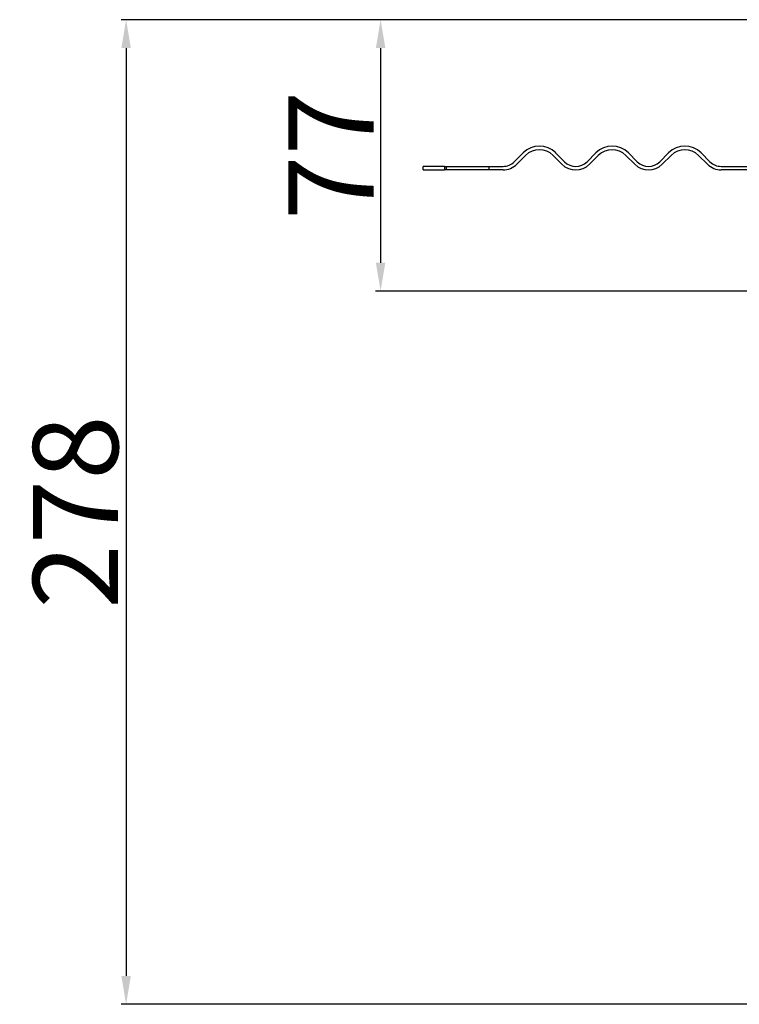
# Model space of a CAD drawing. Units: inches. Extents: x -419 to 1835, y 1016 to 3088.
# Drawn here: x -419 to -216, y 2322 to 2600 of the extents above; entities that cross this region are included whole.
import ezdxf

# ---------------------------------------------------------------- set-up
doc = ezdxf.new("R2010")
doc.units = ezdxf.units.IN
doc.header["$LTSCALE"] = 2
for name, color, linetype in [('-D1-[Secció i Contorns]', 20, 'Continuous'), ('-D2-[Peça i El. Ppals]', 144, 'Continuous'), ('_COTAS', 10, 'Continuous')]:
    doc.layers.add(name, color=color, linetype=linetype)
doc.styles.add('DIN ACO', font='arial.ttf')
doc.dimstyles.new('ACO DIM BIGGER', dxfattribs={"dimtxt": 24, "dimasz": 8, "dimexe": 1.4, "dimexo": 0, "dimgap": 2, "dimtad": 1, "dimdec": 0, "dimzin": 9, "dimtxsty": 'DIN ACO', "dimcen": 3, "dimclrd": 157, "dimclre": 157, "dimclrt": 256, "dimadec": 0, "dimazin": 0, "dimtfac": 0.875, "dimtdec": 0, "dimtmove": 0, "dimatfit": 2, "dimfxl": 1, "dimtolj": 1, "dimlwd": 25, "dimlwe": 25, "dimarcsym": 0})

# ---------------------------------------------------------------- blocks, each defined once
blk = doc.blocks.new('*D5')
at = {"layer": '_COTAS', "color": 157, "lineweight": 25, "transparency": 16777216}
for p, q in [((-178.81, 2599.73), (-318.21, 2599.73)), ((-316.81, 2591.73), (-316.81, 2531.23)), ((-164.31, 2523.23), (-318.21, 2523.23))]:
    blk.add_line(p, q, dxfattribs=at)
at = {"layer": '_COTAS', "color": 157, "transparency": 16777216}
for points in [[(-318.15, 2591.73), (-315.48, 2591.73), (-316.81, 2599.73)], [(-318.15, 2531.23), (-315.48, 2531.23), (-316.81, 2523.23)]]:
    blk.add_solid(points, dxfattribs=at)
at = {"layer": 'Defpoints', "color": 0, "transparency": 16777216}
for p in [(-178.81, 2599.73), (-316.81, 2523.23), (-164.31, 2523.23)]:
    blk.add_point(p, dxfattribs=at)
at = {"layer": '_COTAS', "transparency": 16777216, "insert": (-330.81, 2561.48), "char_height": 24, "attachment_point": 5, "rotation": 90, "style": 'DIN ACO'}
blk.add_mtext('\\A1;77', dxfattribs=at)
blk = doc.blocks.new('*D6')
at = {"layer": '_COTAS', "color": 157, "lineweight": 25, "transparency": 16777216}
for p, q in [((-178.81, 2599.73), (-389.95, 2599.73)), ((-388.55, 2591.73), (-388.55, 2330.23)), ((-120.81, 2322.23), (-389.95, 2322.23))]:
    blk.add_line(p, q, dxfattribs=at)
at = {"layer": '_COTAS', "color": 157, "transparency": 16777216}
for points in [[(-389.88, 2591.73), (-387.22, 2591.73), (-388.55, 2599.73)], [(-389.88, 2330.23), (-387.22, 2330.23), (-388.55, 2322.23)]]:
    blk.add_solid(points, dxfattribs=at)
at = {"layer": 'Defpoints', "color": 0, "transparency": 16777216}
for p in [(-178.81, 2599.73), (-388.55, 2322.23), (-120.81, 2322.23)]:
    blk.add_point(p, dxfattribs=at)
at = {"layer": '_COTAS', "transparency": 16777216, "insert": (-402.8, 2460.98), "char_height": 24, "attachment_point": 5, "rotation": 90, "style": 'DIN ACO'}
blk.add_mtext('\\A1;278', dxfattribs=at)

msp = doc.modelspace()

# ---------------------------------------------------------------- linework, layer by layer
at = {"layer": '-D1-[Secció i Contorns]'}
for p, q in [((-279.13, 2559.71), (-276.66, 2562.18)), ((-275.95, 2561.48), (-278.43, 2559)), ((-265.7, 2559), (-268.17, 2561.48)), ((-267.47, 2562.18), (-264.99, 2559.71)), ((-258.63, 2559.71), (-256.15, 2562.18)), ((-255.44, 2561.48), (-257.92, 2559)), ((-245.19, 2559), (-247.67, 2561.48)), ((-246.96, 2562.18), (-244.48, 2559.71)), ((-238.12, 2559.71), (-235.65, 2562.18)), ((-234.94, 2561.48), (-237.41, 2559)), ((-224.69, 2559), (-227.16, 2561.48)), ((-226.45, 2562.18), (-223.98, 2559.71)), ((-298.8, 2558.39), (-304.81, 2558.39)), ((-304.81, 2557.39), (-304.81, 2558.39)), ((-304.81, 2557.39), (-298.8, 2557.39)), ((-298.8, 2558.39), (-282.31, 2558.39)), ((-298.8, 2558.39), (-298.8, 2557.39)), ((-282.31, 2557.39), (-298.8, 2557.39)), ((-220.8, 2558.39), (-200.81, 2558.39)), ((-200.81, 2557.39), (-220.8, 2557.39))]:
    msp.add_line(p, q, dxfattribs=at)
for centre, radius, start, end in [((-272.06, 2557.59), 6.5, 45, 135), ((-272.06, 2557.59), 5.5, 45, 135), ((-251.56, 2557.59), 6.5, 45, 135), ((-251.56, 2557.59), 5.5, 45, 135), ((-231.05, 2557.59), 6.5, 45, 135), ((-231.05, 2557.59), 5.5, 45, 135), ((-282.31, 2562.89), 4.5, 270, 315), ((-282.31, 2562.89), 5.5, 270, 315), ((-261.81, 2562.89), 5.5, 225, 315), ((-261.81, 2562.89), 4.5, 225, 315), ((-241.3, 2562.89), 5.5, 225, 315), ((-241.3, 2562.89), 4.5, 225, 315), ((-220.8, 2562.89), 5.5, 225, 270), ((-220.8, 2562.89), 4.5, 225, 270)]:
    msp.add_arc(centre, radius, start, end, dxfattribs=at)
at = {"layer": '-D2-[Peça i El. Ppals]', "ltscale": 0.380839}
for p, q in [((-298.31, 2558.39), (-298.31, 2557.39)), ((-286.31, 2558.39), (-286.31, 2557.39))]:
    msp.add_line(p, q, dxfattribs=at)

# ---------------------------------------------------------------- dimensions: what is measured, and where the dimension line sits
at = {"layer": '_COTAS'}
for base, p2, picture, middle in [((-388.54852968, 2322.23226555), (-120.81469172, 2322.23226555), '*D6', (-402.80228138, 2460.98226555)), ((-316.81469172, 2523.23226555), (-164.31469172, 2523.23226555), '*D5', (-330.81469172, 2561.48226555))]:
    dim = msp.add_linear_dim(base=base, p1=(-178.81469172, 2599.73226555), p2=p2, angle=90, dimstyle='ACO DIM BIGGER', dxfattribs=at)
    dim.commit()
    dim.dimension.update_dxf_attribs({"geometry": picture, "text_midpoint": middle})

doc.saveas('drawing.dxf')
